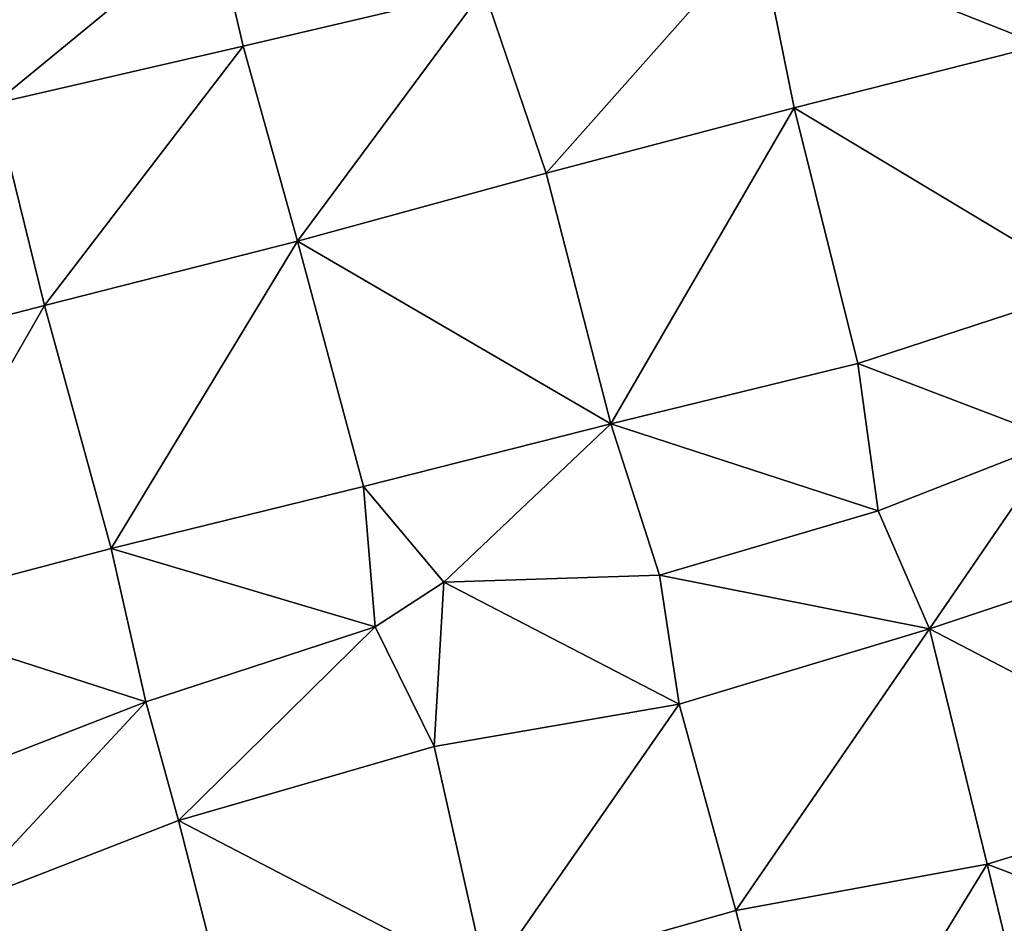
# Model space of a CAD drawing. Units: metres. Extents: x -10 to 10.8, y -1.7 to 1.3.
# Drawn here: x -1.5 to -1.1, y 0.2 to 0.6 of the extents above; entities that cross this region are included whole.
import ezdxf

# ---------------------------------------------------------------- set-up
doc = ezdxf.new("R2010")
doc.units = ezdxf.units.M
doc.header["$MEASUREMENT"] = 0
doc.layers.add('THA North Headwall Shotcrete P3P2', color=252, linetype='Continuous')

msp = doc.modelspace()

# ---------------------------------------------------------------- linework, layer by layer
at = {"layer": 'THA North Headwall Shotcrete P3P2'}
for points in [[(-1.24438, 0.62109, 21.20988), (-1.13445, 0.57757, 21.24588), (-1.14842, 0.6487, 21.21288)], [(-1.54167, 0.55487, 21.20689), (-1.45618, 0.62505, 21.19188), (-1.55269, 0.60373, 21.18989)], [(-1.54167, 0.55487, 21.20689), (-1.44492, 0.57716, 21.20888), (-1.45618, 0.62505, 21.19188)], [(-1.44492, 0.57716, 21.20888), (-1.35132, 0.59916, 21.20488), (-1.45618, 0.62505, 21.19188)], [(-1.35132, 0.59916, 21.20488), (-1.32716, 0.52766, 21.23088), (-1.24438, 0.62109, 21.20988)], [(-1.32716, 0.52766, 21.23088), (-1.23069, 0.5531, 21.23288), (-1.24438, 0.62109, 21.20988)], [(-1.23069, 0.5531, 21.23288), (-1.13445, 0.57757, 21.24588), (-1.24438, 0.62109, 21.20988)], [(-1.44492, 0.57716, 21.20888), (-1.42385, 0.50126, 21.23589), (-1.35132, 0.59916, 21.20488)], [(-1.42385, 0.50126, 21.23589), (-1.32716, 0.52766, 21.23088), (-1.35132, 0.59916, 21.20488)], [(-1.52227, 0.47628, 21.23689), (-1.44492, 0.57716, 21.20888), (-1.54167, 0.55487, 21.20689)], [(-1.52227, 0.47628, 21.23689), (-1.42385, 0.50126, 21.23589), (-1.44492, 0.57716, 21.20888)], [(-1.23069, 0.5531, 21.23288), (-1.11462, 0.48346, 21.28388), (-1.13445, 0.57757, 21.24588)], [(-1.61753, 0.45158, 21.23289), (-1.52227, 0.47628, 21.23689), (-1.54167, 0.55487, 21.20689)], [(-1.32716, 0.52766, 21.23088), (-1.30195, 0.43022, 21.26688), (-1.23069, 0.5531, 21.23288)], [(-1.30195, 0.43022, 21.26688), (-1.20594, 0.45372, 21.27488), (-1.23069, 0.5531, 21.23288)], [(-1.20594, 0.45372, 21.27488), (-1.11462, 0.48346, 21.28388), (-1.23069, 0.5531, 21.23288)], [(-1.42385, 0.50126, 21.23589), (-1.30195, 0.43022, 21.26688), (-1.32716, 0.52766, 21.23088)], [(-1.52227, 0.47628, 21.23689), (-1.49637, 0.38176, 21.27089), (-1.42385, 0.50126, 21.23589)], [(-1.49637, 0.38176, 21.27089), (-1.39819, 0.40576, 21.27389), (-1.42385, 0.50126, 21.23589)], [(-1.42385, 0.50126, 21.23589), (-1.39819, 0.40576, 21.27389), (-1.30195, 0.43022, 21.26688)], [(-1.20594, 0.45372, 21.27488), (-1.12772, 0.42387, 21.29588), (-1.11462, 0.48346, 21.28388)], [(-1.59066, 0.35683, 21.26489), (-1.52227, 0.47628, 21.23689), (-1.61753, 0.45158, 21.23289)], [(-1.59066, 0.35683, 21.26489), (-1.49637, 0.38176, 21.27089), (-1.52227, 0.47628, 21.23689)], [(-1.30195, 0.43022, 21.26688), (-1.19796, 0.39633, 21.29388), (-1.20594, 0.45372, 21.27488)], [(-1.19796, 0.39633, 21.29388), (-1.12772, 0.42387, 21.29588), (-1.20594, 0.45372, 21.27488)], [(-1.39819, 0.40576, 21.27389), (-1.36693, 0.36855, 21.29789), (-1.30195, 0.43022, 21.26688)], [(-1.36693, 0.36855, 21.29789), (-1.28304, 0.37127, 21.29389), (-1.30195, 0.43022, 21.26688)], [(-1.28304, 0.37127, 21.29389), (-1.19796, 0.39633, 21.29388), (-1.30195, 0.43022, 21.26688)], [(-1.19796, 0.39633, 21.29388), (-1.178, 0.35049, 21.31288), (-1.12772, 0.42387, 21.29588)], [(-1.178, 0.35049, 21.31288), (-1.08427, 0.38171, 21.31588), (-1.12772, 0.42387, 21.29588)], [(-1.49637, 0.38176, 21.27089), (-1.39364, 0.35124, 21.29289), (-1.39819, 0.40576, 21.27389)], [(-1.39364, 0.35124, 21.29289), (-1.36693, 0.36855, 21.29789), (-1.39819, 0.40576, 21.27389)], [(-1.28304, 0.37127, 21.29389), (-1.178, 0.35049, 21.31288), (-1.19796, 0.39633, 21.29388)], [(-1.59066, 0.35683, 21.26489), (-1.48278, 0.32202, 21.29289), (-1.49637, 0.38176, 21.27089)], [(-1.48278, 0.32202, 21.29289), (-1.39364, 0.35124, 21.29289), (-1.49637, 0.38176, 21.27089)], [(-1.178, 0.35049, 21.31288), (-1.05911, 0.2884, 21.35088), (-1.08427, 0.38171, 21.31588)], [(-1.39364, 0.35124, 21.29289), (-1.37075, 0.30471, 21.31589), (-1.36693, 0.36855, 21.29789)], [(-1.37075, 0.30471, 21.31589), (-1.27539, 0.32116, 21.31289), (-1.36693, 0.36855, 21.29789)], [(-1.36693, 0.36855, 21.29789), (-1.27539, 0.32116, 21.31289), (-1.28304, 0.37127, 21.29389)], [(-1.27539, 0.32116, 21.31289), (-1.178, 0.35049, 21.31288), (-1.28304, 0.37127, 21.29389)], [(-1.58466, 0.28244, 21.2899), (-1.48278, 0.32202, 21.29289), (-1.59066, 0.35683, 21.26489)], [(-1.48278, 0.32202, 21.29289), (-1.47009, 0.27584, 21.31089), (-1.39364, 0.35124, 21.29289)], [(-1.47009, 0.27584, 21.31089), (-1.37075, 0.30471, 21.31589), (-1.39364, 0.35124, 21.29289)], [(-1.2533, 0.2409, 21.34989), (-1.178, 0.35049, 21.31288), (-1.27539, 0.32116, 21.31289)], [(-1.15553, 0.25884, 21.34689), (-1.178, 0.35049, 21.31288), (-1.2533, 0.2409, 21.34989)], [(-1.15553, 0.25884, 21.34689), (-1.05911, 0.2884, 21.35088), (-1.178, 0.35049, 21.31288)], [(-1.58466, 0.28244, 21.2899), (-1.55724, 0.24203, 21.3069), (-1.48278, 0.32202, 21.29289)], [(-1.55724, 0.24203, 21.3069), (-1.47009, 0.27584, 21.31089), (-1.48278, 0.32202, 21.29289)], [(-1.35023, 0.21352, 21.35089), (-1.27539, 0.32116, 21.31289), (-1.37075, 0.30471, 21.31589)], [(-1.2533, 0.2409, 21.34989), (-1.27539, 0.32116, 21.31289), (-1.35023, 0.21352, 21.35089)], [(-1.35023, 0.21352, 21.35089), (-1.37075, 0.30471, 21.31589), (-1.47009, 0.27584, 21.31089)], [(-1.03587, 0.21301, 21.38988), (-1.05911, 0.2884, 21.35088), (-1.15553, 0.25884, 21.34689)], [(-1.44716, 0.18614, 21.34089), (-1.47009, 0.27584, 21.31089), (-1.55724, 0.24203, 21.3069)], [(-1.35023, 0.21352, 21.35089), (-1.47009, 0.27584, 21.31089), (-1.44716, 0.18614, 21.34089)], [(-1.15553, 0.25884, 21.34689), (-1.2533, 0.2409, 21.34989), (-1.22758, 0.14129, 21.38089)], [(-1.15553, 0.25884, 21.34689), (-1.22758, 0.14129, 21.38089), (-1.13432, 0.17056, 21.38389)], [(-1.03587, 0.21301, 21.38988), (-1.15553, 0.25884, 21.34689), (-1.13432, 0.17056, 21.38389)], [(-1.44716, 0.18614, 21.34089), (-1.55724, 0.24203, 21.3069), (-1.54122, 0.16218, 21.3309)], [(-1.2533, 0.2409, 21.34989), (-1.35023, 0.21352, 21.35089), (-1.22758, 0.14129, 21.38089)]]:
    msp.add_3dface(points, dxfattribs=at)

doc.saveas('drawing.dxf')
